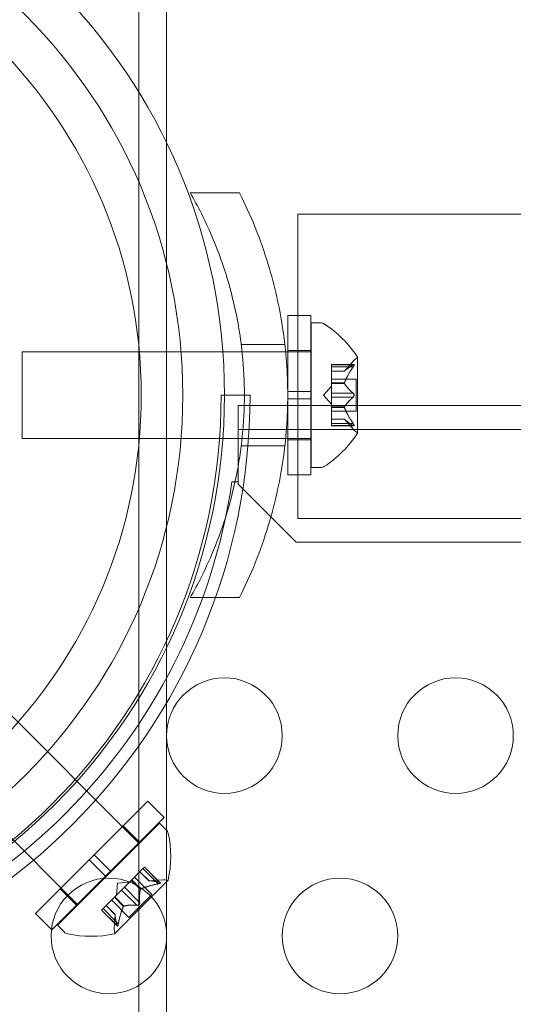
# Model space of a CAD drawing. Extents: x 0 to 768, y -199 to 204.
# Drawn here: x 267 to 270, y -20 to -16 of the extents above; entities that cross this region are included whole.
import ezdxf

# ---------------------------------------------------------------- set-up
doc = ezdxf.new("R2010")
doc.units = 0
doc.header["$MEASUREMENT"] = 0
doc.header["$PDMODE"] = 64
doc.styles.get("Standard").update_dxf_attribs({"font": 'Helvetica LT 57 Condensed_0.ttf'})
doc.dimstyles.new('FEET-METERS', dxfattribs={"dimtxt": 12, "dimasz": 7, "dimexe": 3, "dimexo": 3, "dimgap": 3, "dimtad": 0, "dimdec": 1, "dimzin": 3, "dimdsep": 46, "dimlunit": 4, "dimtxsty": 'Standard', "dimcen": 0.09, "dimadec": 0, "dimazin": 0, "dimtfac": 2, "dimtdec": 1, "dimtofl": 0, "dimtmove": 0, "dimatfit": 3, "dimfxl": 1, "dimfrac": 2, "dimtolj": 1, "dimtzin": 3, "dimarcsym": 0})

# ---------------------------------------------------------------- blocks, each defined once
blk = doc.blocks.new('*D46')
at = {"color": 0, "lineweight": -2, "transparency": 16777216}
for p, q in [((423.2108, 153.2569), (74.2806, 153.2569)), ((77.2806, 146.2569), (77.2806, 25.7692)), ((77.2806, -191.6972), (77.2806, -76.1636)), ((358.2806, -198.6972), (74.2806, -198.6972))]:
    blk.add_line(p, q, dxfattribs=at)
at = {"color": 0, "lineweight": 0, "transparency": 16777216}
for points in [[(76.114, 146.2569), (78.4473, 146.2569), (77.2806, 153.2569)], [(76.114, -191.6972), (78.4473, -191.6972), (77.2806, -198.6972)]]:
    blk.add_solid(points, dxfattribs=at)
at = {"layer": 'Defpoints', "color": 0, "lineweight": 0, "transparency": 16777216}
for p in [(426.2108, 153.2569), (77.2806, -198.6972), (361.2806, -198.6972)]:
    blk.add_point(p, dxfattribs=at)
at = {"color": 0, "lineweight": 0, "transparency": 16777216, "insert": (77.2806, -25.1972), "char_height": 12, "attachment_point": 5, "rotation": 90}
blk.add_mtext('\\A1;29\'-4" [8.94M]', dxfattribs=at)
blk = doc.blocks.new('*D47')
at = {"color": 0, "lineweight": -2, "transparency": 16777216}
for p, q in [((136.2806, 19.8028), (136.2806, 189.3028)), ((549.2786, -25.1519), (549.2786, 189.3028)), ((143.2806, 186.3028), (340.7386, 186.3028)), ((542.2786, 186.3028), (450.8227, 186.3028))]:
    blk.add_line(p, q, dxfattribs=at)
at = {"color": 0, "lineweight": 0, "transparency": 16777216}
for points in [[(143.2806, 187.4695), (143.2806, 185.1361), (136.2806, 186.3028)], [(542.2786, 187.4695), (542.2786, 185.1361), (549.2786, 186.3028)]]:
    blk.add_solid(points, dxfattribs=at)
at = {"layer": 'Defpoints', "color": 0, "lineweight": 0, "transparency": 16777216}
for p in [(549.2786, 186.3028), (136.2806, 16.8028), (549.2786, -28.1519)]:
    blk.add_point(p, dxfattribs=at)
at = {"color": 0, "lineweight": 0, "transparency": 16777216, "insert": (395.7806, 186.3028), "char_height": 12, "attachment_point": 5}
blk.add_mtext('\\A1;34\'-5" [10.49M]', dxfattribs=at)
blk = doc.blocks.new('new block')
at = {"color": 0, "linetype": 'Continuous', "lineweight": 0}
for p, q in [((268.0306, -12.737), (268.0306, -41.1972)), ((267.9106, -12.8058), (267.9106, -41.1972)), ((268.1324, -16.3222), (268.3455, -16.3222)), ((268.5986, -16.4147), (268.5986, -17.7297)), ((268.5986, -16.4147), (275.0987, -16.4147)), ((268.5543, -17.1816), (268.5543, -16.8535)), ((268.6543, -16.8535), (268.5543, -16.8535)), ((268.6543, -17.1816), (268.6543, -16.8535)), ((268.6557, -17.5097), (268.6557, -16.8847)), ((268.6557, -16.8847), (268.6965, -16.8847)), ((268.3531, -16.9785), (268.542, -16.9785)), ((267.4057, -17.3847), (267.4057, -17.0097)), ((268.6557, -17.0097), (267.4057, -17.0097)), ((268.6543, -17.0047), (268.5543, -17.0047)), ((268.7442, -17.0751), (268.7442, -17.0651)), ((268.8403, -17.0651), (268.7442, -17.0651)), ((268.7997, -17.094), (268.839, -17.0489)), ((268.8561, -17.3607), (268.8561, -17.0337)), ((268.8372, -17.0664), (268.7442, -17.0664)), ((268.7442, -17.0751), (268.7442, -17.1444)), ((268.8372, -17.0751), (268.7442, -17.0751)), ((268.7999, -17.0938), (268.7442, -17.0938)), ((268.7997, -17.094), (268.7442, -17.094)), ((268.8501, -17.1277), (268.7442, -17.1277)), ((268.7442, -17.1444), (268.7442, -17.1474)), ((268.7999, -17.1444), (268.7442, -17.1444)), ((268.7999, -17.1466), (268.7442, -17.1466)), ((268.7442, -17.1474), (268.7442, -17.1892)), ((268.8501, -17.2667), (268.8501, -17.1277)), ((268.5543, -17.1816), (268.5543, -17.2128)), ((268.5543, -17.1816), (268.6543, -17.1816)), ((268.6543, -17.1816), (268.6543, -17.2128)), ((268.7097, -17.1972), (268.7442, -17.1577)), ((268.8372, -17.1885), (268.7442, -17.1885)), ((268.7442, -17.2059), (268.7442, -17.1892)), ((268.2664, -17.1972), (268.3914, -17.1972)), ((268.5543, -17.2128), (268.6543, -17.2128)), ((268.5543, -17.541), (268.5543, -17.2128)), ((268.6543, -17.541), (268.6543, -17.2128)), ((268.7097, -17.1972), (268.7442, -17.2367)), ((268.7442, -17.2059), (268.7442, -17.2478)), ((268.8372, -17.2059), (268.7442, -17.2059)), ((268.3406, -17.4498), (268.3406, -17.2418)), ((268.3406, -17.2418), (311.2206, -17.2418)), ((268.7442, -17.2478), (268.7442, -17.2513)), ((268.7999, -17.2478), (268.7442, -17.2478)), ((268.7999, -17.2501), (268.7442, -17.2501)), ((268.7442, -17.2513), (268.7442, -17.3206)), ((268.8501, -17.2667), (268.7442, -17.2667)), ((268.7997, -17.3005), (268.7442, -17.3005)), ((268.7999, -17.3006), (268.7442, -17.3006)), ((268.8372, -17.3193), (268.7442, -17.3193)), ((268.7442, -17.3293), (268.7442, -17.3206)), ((268.7997, -17.3005), (268.839, -17.3455)), ((311.2206, -17.3458), (268.3406, -17.3458)), ((268.8372, -17.328), (268.7442, -17.328)), ((268.8403, -17.3293), (268.7442, -17.3293)), ((268.6557, -17.3847), (267.4057, -17.3847)), ((268.6543, -17.3897), (268.5543, -17.3897)), ((268.3531, -17.416), (268.542, -17.416)), ((268.3406, -17.5722), (268.3406, -17.4498)), ((268.6557, -17.5097), (268.6965, -17.5097)), ((268.313, -17.5722), (268.3406, -17.5722)), ((268.3406, -17.5722), (268.3406, -17.5822)), ((268.6543, -17.541), (268.5543, -17.541)), ((268.3406, -17.5822), (268.5906, -17.8322)), ((268.5986, -17.7297), (275.0987, -17.7297)), ((268.5906, -17.8322), (310.9706, -17.8322)), ((268.1324, -18.0722), (268.3455, -18.0722)), ((267.9118, -19.135), (267.0279, -18.2511)), ((267.6467, -19.4002), (266.7628, -18.5163)), ((267.7174, -19.1837), (267.9495, -18.9517)), ((267.9495, -18.9517), (268.0202, -19.0224)), ((267.7881, -19.2544), (268.0202, -19.0224)), ((267.5583, -19.4886), (268.0002, -19.0466)), ((267.8425, -19.0586), (267.9132, -19.1293)), ((268.0002, -19.0466), (268.0291, -19.0755)), ((267.7174, -19.1837), (267.6953, -19.2058)), ((267.7174, -19.1837), (267.7881, -19.2544)), ((267.4633, -19.4378), (267.6953, -19.2058)), ((267.6953, -19.2058), (267.7661, -19.2765)), ((267.9282, -19.2438), (267.9352, -19.2367)), ((268.0032, -19.3047), (267.9352, -19.2367)), ((267.534, -19.5085), (267.7661, -19.2765)), ((267.7881, -19.2544), (267.7661, -19.2765)), ((267.9282, -19.2438), (267.8792, -19.2928)), ((267.9541, -19.2964), (267.9148, -19.2571)), ((267.9543, -19.2964), (267.9149, -19.257)), ((267.994, -19.3096), (267.9282, -19.2438)), ((268.0001, -19.3035), (267.9343, -19.2377)), ((267.8053, -19.5249), (268.0366, -19.2937)), ((267.8175, -19.3058), (267.8139, -19.3581)), ((267.8175, -19.3058), (267.8697, -19.3022)), ((267.877, -19.295), (267.8475, -19.3245)), ((267.8792, -19.2928), (267.877, -19.295)), ((267.917, -19.3338), (267.8776, -19.2944)), ((267.9186, -19.3322), (267.8792, -19.2928)), ((267.9658, -19.3559), (267.891, -19.281)), ((267.9541, -19.2964), (268.0137, -19.2924)), ((267.5703, -19.3308), (267.641, -19.4016)), ((267.8357, -19.3363), (267.8061, -19.3659)), ((267.8357, -19.3363), (267.8475, -19.3245)), ((267.9015, -19.4021), (267.8357, -19.3363)), ((267.9137, -19.3898), (267.8479, -19.324)), ((267.8676, -19.4542), (267.9658, -19.3559)), ((267.8036, -19.3684), (267.7546, -19.4174)), ((267.8081, -19.4427), (267.7687, -19.4033)), ((267.8081, -19.4425), (267.7688, -19.4032)), ((267.8676, -19.4542), (267.7927, -19.3793)), ((267.8061, -19.3659), (267.8036, -19.3684)), ((267.8438, -19.4069), (267.8044, -19.3675)), ((267.8455, -19.4053), (267.8061, -19.3659)), ((267.4633, -19.4378), (267.534, -19.5085)), ((267.7484, -19.4236), (267.7546, -19.4174)), ((267.8164, -19.4915), (267.7484, -19.4236)), ((267.8151, -19.4884), (267.7493, -19.4226)), ((267.8213, -19.4823), (267.7555, -19.4165)), ((267.8081, -19.4425), (267.804, -19.502)), ((267.5583, -19.4886), (267.5872, -19.5175))]:
    blk.add_line(p, q, dxfattribs=at)
for centre, radius in [((265.7806, -17.1972), 2.5), ((265.7806, -17.1972), 2.32), ((265.7806, -17.1972), 2.14), ((268.2806, -18.6688), 0.25), ((269.2806, -18.6688), 0.25), ((267.7806, -19.5348), 0.25), ((268.7806, -19.5348), 0.25)]:
    blk.add_circle(centre, radius, dxfattribs=at)
for centre, radius, start, end in [((268.6965, -16.916), 0.0313, 56.8703, 90), ((268.4485, -17.296), 0.4851, 32.9261, 56.8703), ((268.8861, -17.09), 0.0625, 120.0032, 138.9292), ((268.8536, -17.0337), 0.0025, 300.0032, 360), ((268.8536, -17.0337), 0.0025, 0, 33.1231), ((265.7664, -17.1972), 2.5, 270, 0), ((265.7664, -17.1972), 2.625, -90, 0), ((268.4485, -17.0984), 0.4851, 303.1297, 327.0739), ((268.8861, -17.3044), 0.0625, 221.0708, 239.9968), ((268.8536, -17.3607), 0.0025, 0, 59.9968), ((268.8536, -17.3607), 0.0025, 326.8769, 360), ((268.6965, -17.4785), 0.0313, 270, 303.1297), ((265.7806, -17.1972), 2.56, -81.5768, -8.4232), ((268.007, -19.0976), 0.0313, 11.8702, 44.9999), ((267.5629, -19.191), 0.4851, 347.926, 11.8702), ((268.018, -19.3547), 0.0625, 75.0031, 93.9291), ((268.0348, -19.2919), 0.0025, 255.0031, 314.9999), ((268.0348, -19.2919), 0.0025, 314.9999, 348.123), ((267.6093, -19.4954), 0.0313, 224.9999, 258.1296), ((267.7026, -19.0512), 0.4851, 258.1296, 282.0738), ((267.8664, -19.5063), 0.0625, 176.0707, 194.9967), ((267.8036, -19.5231), 0.0025, 281.8768, 314.9999), ((267.8036, -19.5231), 0.0025, 314.9999, 14.9967)]:
    blk.add_arc(centre, radius, start, end, dxfattribs=at)
for points, knots in [([(268.1324, -16.3222), (268.1664, -16.3811), (268.1974, -16.4428), (268.2709, -16.6138), (268.3069, -16.7276), (268.3549, -16.9605), (268.3669, -17.0798), (268.3669, -17.3146), (268.3549, -17.4339), (268.3069, -17.6668), (268.2709, -17.7806), (268.1974, -17.9516), (268.1664, -18.0133), (268.1324, -18.0722)], [1.989488, 1.989488, 1.989488, 1.989488, 2.199745, 2.199745, 2.552007, 2.552007, 2.904269, 2.904269, 3.256531, 3.256531, 3.608793, 3.608793, 3.81905, 3.81905, 3.81905, 3.81905]), ([(268.3455, -18.0722), (268.3941, -17.9763), (268.4369, -17.8715), (268.498, -17.6706), (268.5194, -17.576), (268.5476, -17.3857), (268.5544, -17.29), (268.5544, -17.1044), (268.5476, -17.0088), (268.5194, -16.8184), (268.498, -16.7238), (268.4369, -16.5229), (268.3941, -16.4181), (268.3455, -16.3222)], [1.722503, 1.722503, 1.722503, 1.722503, 2.057723, 2.057723, 2.336033, 2.336033, 2.614343, 2.614343, 2.892652, 2.892652, 3.170962, 3.170962, 3.506182, 3.506182, 3.506182, 3.506182]), ([(268.839, -17.0654), (268.8389, -17.0655), (268.8388, -17.0655), (268.8385, -17.0656), (268.8383, -17.0658), (268.8381, -17.0659)], [0.026417714, 0.026417714, 0.026417714, 0.026417714, 0.026883246, 0.026883246, 0.028070805, 0.028070805, 0.028070805, 0.028070805]), ([(268.839, -17.0654), (268.839, -17.0654), (268.8391, -17.0654), (268.8397, -17.0651), (268.8402, -17.0651), (268.8409, -17.0652), (268.8411, -17.0653), (268.8414, -17.0657), (268.8415, -17.066), (268.8415, -17.0663), (268.8415, -17.0663), (268.8415, -17.0664), (268.8415, -17.0664), (268.8415, -17.0664), (268.8415, -17.0664), (268.8415, -17.0664), (268.8415, -17.0665), (268.8415, -17.0665), (268.8415, -17.0665), (268.8415, -17.0666), (268.8415, -17.0666), (268.8415, -17.0669), (268.8414, -17.0672), (268.8412, -17.0679), (268.8411, -17.0684), (268.8406, -17.0695), (268.8403, -17.0702), (268.8396, -17.0714), (268.8393, -17.0719), (268.839, -17.0725)], [0, 0, 0, 0, 0.00041232, 0.00041232, 0.00367036, 0.00367036, 0.0061271, 0.0061271, 0.00796491, 0.00796491, 0.00815345, 0.00815345, 0.00825503, 0.00825503, 0.00831852, 0.00831852, 0.00838777, 0.00838777, 0.00848273, 0.00848273, 0.00870295, 0.00870295, 0.01013563, 0.01013563, 0.01215525, 0.01215525, 0.01467787, 0.01467787, 0.0166517, 0.0166517, 0.0166517, 0.0166517]), ([(268.839, -17.0725), (268.839, -17.0723), (268.8391, -17.0722), (268.8397, -17.0713), (268.8401, -17.0704), (268.8408, -17.069), (268.8411, -17.0684), (268.8414, -17.0674), (268.8415, -17.067), (268.8415, -17.0666), (268.8415, -17.0666), (268.8415, -17.0665), (268.8415, -17.0665), (268.8415, -17.0665), (268.8415, -17.0665), (268.8415, -17.0664), (268.8415, -17.0664), (268.8415, -17.0664), (268.8415, -17.0664), (268.8415, -17.0663), (268.8415, -17.0663), (268.8415, -17.066), (268.8414, -17.0658), (268.8412, -17.0655), (268.8411, -17.0653), (268.8406, -17.0651), (268.8403, -17.0651), (268.8396, -17.0652), (268.8393, -17.0653), (268.839, -17.0654)], [0, 0, 0, 0, 0.00041133, 0.00041133, 0.0035034, 0.0035034, 0.00594033, 0.00594033, 0.00795678, 0.00795678, 0.00816734, 0.00816734, 0.00825334, 0.00825334, 0.00831687, 0.00831687, 0.00838579, 0.00838579, 0.00847957, 0.00847957, 0.00869405, 0.00869405, 0.01012524, 0.01012524, 0.01214061, 0.01214061, 0.01467168, 0.01467168, 0.01664979, 0.01664979, 0.01664979, 0.01664979]), ([(268.8003, -17.0933), (268.8002, -17.0934), (268.8001, -17.0935), (268.7998, -17.0938), (268.7997, -17.094), (268.7997, -17.094)], [0.006463967, 0.006463967, 0.006463967, 0.006463967, 0.007125803, 0.007125803, 0.009029787, 0.009029787, 0.009029787, 0.009029787]), ([(268.8372, -17.0751), (268.8378, -17.0743), (268.8383, -17.0736), (268.8388, -17.0727), (268.8389, -17.0726), (268.839, -17.0725)], [0.007300399, 0.007300399, 0.007300399, 0.007300399, 0.009949303, 0.009949303, 0.010414835, 0.010414835, 0.010414835, 0.010414835]), ([(268.8003, -17.1474), (268.8002, -17.1473), (268.8001, -17.1472), (268.7998, -17.1466), (268.7997, -17.1461), (268.7997, -17.1452), (268.7998, -17.1448), (268.7999, -17.1444)], [0.006463967, 0.006463967, 0.006463967, 0.006463967, 0.007125803, 0.007125803, 0.009029787, 0.009029787, 0.010339612, 0.010339612, 0.010339612, 0.010339612]), ([(268.8003, -17.1431), (268.8002, -17.1433), (268.8001, -17.1436), (268.8, -17.144), (268.7999, -17.1442), (268.7999, -17.1444)], [0.006463967, 0.006463967, 0.006463967, 0.006463967, 0.007125803, 0.007125803, 0.007719964, 0.007719964, 0.007719964, 0.007719964]), ([(268.839, -17.1902), (268.8389, -17.1901), (268.8388, -17.19), (268.8385, -17.1897), (268.8383, -17.1894), (268.8381, -17.1892)], [0.026417714, 0.026417714, 0.026417714, 0.026417714, 0.026883246, 0.026883246, 0.028070805, 0.028070805, 0.028070805, 0.028070805]), ([(268.839, -17.1902), (268.839, -17.1903), (268.8391, -17.1903), (268.8397, -17.1911), (268.8401, -17.1918), (268.8408, -17.1932), (268.841, -17.1939), (268.8414, -17.1954), (268.8415, -17.1961), (268.8415, -17.1969), (268.8415, -17.197), (268.8415, -17.1971), (268.8415, -17.1971), (268.8415, -17.1972), (268.8415, -17.1972), (268.8415, -17.1972), (268.8415, -17.1972), (268.8415, -17.1973), (268.8415, -17.1973), (268.8415, -17.1974), (268.8415, -17.1975), (268.8415, -17.198), (268.8414, -17.1985), (268.8412, -17.1996), (268.8411, -17.2003), (268.8406, -17.2016), (268.8403, -17.2023), (268.8396, -17.2034), (268.8393, -17.2038), (268.839, -17.2042)], [0, 0, 0, 0, 0.00041348, 0.00041348, 0.00335938, 0.00335938, 0.00572359, 0.00572359, 0.00794646, 0.00794646, 0.00816387, 0.00816387, 0.00825132, 0.00825132, 0.00831543, 0.00831543, 0.00838451, 0.00838451, 0.0084777, 0.0084777, 0.00868732, 0.00868732, 0.01011652, 0.01011652, 0.01212817, 0.01212817, 0.01466672, 0.01466672, 0.01664861, 0.01664861, 0.01664861, 0.01664861]), ([(268.839, -17.2042), (268.839, -17.2042), (268.8391, -17.2041), (268.8396, -17.2034), (268.8401, -17.2027), (268.8407, -17.2012), (268.841, -17.2005), (268.8413, -17.1991), (268.8415, -17.1983), (268.8415, -17.1975), (268.8415, -17.1974), (268.8415, -17.1973), (268.8415, -17.1973), (268.8415, -17.1973), (268.8415, -17.1972), (268.8415, -17.1972), (268.8415, -17.1972), (268.8415, -17.1971), (268.8415, -17.1971), (268.8415, -17.197), (268.8415, -17.1969), (268.8415, -17.1964), (268.8414, -17.1959), (268.8412, -17.1948), (268.8411, -17.1942), (268.8406, -17.1928), (268.8403, -17.1921), (268.8396, -17.191), (268.8393, -17.1906), (268.839, -17.1902)], [0, 0, 0, 0, 0.00041393, 0.00041393, 0.00331032, 0.00331032, 0.00567645, 0.00567645, 0.00794407, 0.00794407, 0.00816309, 0.00816309, 0.00825092, 0.00825092, 0.00831521, 0.00831521, 0.00838441, 0.00838441, 0.0084776, 0.0084776, 0.00868657, 0.00868657, 0.01011525, 0.01011525, 0.0121263, 0.0121263, 0.01466595, 0.01466595, 0.01664838, 0.01664838, 0.01664838, 0.01664838]), ([(268.8372, -17.2059), (268.8378, -17.2055), (268.8383, -17.205), (268.8388, -17.2044), (268.8389, -17.2043), (268.839, -17.2042)], [0.007300399, 0.007300399, 0.007300399, 0.007300399, 0.009949303, 0.009949303, 0.010414835, 0.010414835, 0.010414835, 0.010414835]), ([(268.8003, -17.2513), (268.8002, -17.2511), (268.8001, -17.2509), (268.7998, -17.25), (268.7997, -17.2494), (268.7997, -17.2485), (268.7998, -17.2481), (268.7999, -17.2478)], [0.006463967, 0.006463967, 0.006463967, 0.006463967, 0.007125803, 0.007125803, 0.009029787, 0.009029787, 0.010339612, 0.010339612, 0.010339612, 0.010339612]), ([(268.8003, -17.247), (268.8002, -17.2471), (268.8001, -17.2472), (268.8, -17.2475), (268.7999, -17.2476), (268.7999, -17.2478)], [0.006463967, 0.006463967, 0.006463967, 0.006463967, 0.007125803, 0.007125803, 0.007719964, 0.007719964, 0.007719964, 0.007719964]), ([(268.8003, -17.3011), (268.8002, -17.301), (268.8001, -17.3009), (268.8, -17.3007), (268.7999, -17.3007), (268.7999, -17.3006)], [0.006463967, 0.006463967, 0.006463967, 0.006463967, 0.007125803, 0.007125803, 0.007719964, 0.007719964, 0.007719964, 0.007719964]), ([(268.839, -17.322), (268.8389, -17.3218), (268.8388, -17.3217), (268.8385, -17.3212), (268.8383, -17.3209), (268.8381, -17.3206)], [0.026417714, 0.026417714, 0.026417714, 0.026417714, 0.026883246, 0.026883246, 0.028070805, 0.028070805, 0.028070805, 0.028070805]), ([(268.8372, -17.328), (268.8378, -17.3284), (268.8383, -17.3287), (268.8388, -17.3289), (268.8389, -17.329), (268.839, -17.329)], [0.007300399, 0.007300399, 0.007300399, 0.007300399, 0.009949303, 0.009949303, 0.010414835, 0.010414835, 0.010414835, 0.010414835]), ([(268.839, -17.322), (268.839, -17.3221), (268.8391, -17.3222), (268.8397, -17.3232), (268.8402, -17.324), (268.8408, -17.3255), (268.8411, -17.3261), (268.8414, -17.327), (268.8415, -17.3274), (268.8415, -17.3278), (268.8415, -17.3279), (268.8415, -17.3279), (268.8415, -17.3279), (268.8415, -17.328), (268.8415, -17.328), (268.8415, -17.328), (268.8415, -17.328), (268.8415, -17.328), (268.8415, -17.328), (268.8415, -17.3281), (268.8415, -17.3281), (268.8415, -17.3284), (268.8414, -17.3286), (268.8412, -17.329), (268.8411, -17.3291), (268.8406, -17.3293), (268.8403, -17.3293), (268.8396, -17.3292), (268.8393, -17.3291), (268.839, -17.329)], [0, 0, 0, 0, 0.00041106, 0.00041106, 0.0035373, 0.0035373, 0.00597776, 0.00597776, 0.00795862, 0.00795862, 0.008168, 0.008168, 0.00825376, 0.00825376, 0.00831721, 0.00831721, 0.00838612, 0.00838612, 0.00848005, 0.00848005, 0.00869554, 0.00869554, 0.01012717, 0.01012717, 0.01214334, 0.01214334, 0.01467282, 0.01467282, 0.01665013, 0.01665013, 0.01665013, 0.01665013]), ([(268.839, -17.329), (268.839, -17.329), (268.8391, -17.329), (268.8397, -17.3293), (268.8402, -17.3294), (268.8409, -17.3292), (268.8411, -17.3291), (268.8414, -17.3287), (268.8415, -17.3284), (268.8415, -17.3281), (268.8415, -17.3281), (268.8415, -17.328), (268.8415, -17.328), (268.8415, -17.328), (268.8415, -17.328), (268.8415, -17.328), (268.8415, -17.328), (268.8415, -17.3279), (268.8415, -17.3279), (268.8415, -17.3279), (268.8415, -17.3278), (268.8415, -17.3275), (268.8414, -17.3272), (268.8412, -17.3265), (268.8411, -17.326), (268.8406, -17.3249), (268.8403, -17.3242), (268.8396, -17.323), (268.8393, -17.3225), (268.839, -17.322)], [0, 0, 0, 0, 0.00041176, 0.00041176, 0.00365422, 0.00365422, 0.00610875, 0.00610875, 0.00796436, 0.00796436, 0.00817423, 0.00817423, 0.00825796, 0.00825796, 0.00832097, 0.00832097, 0.00839048, 0.00839048, 0.00848722, 0.00848722, 0.00871815, 0.00871815, 0.01015814, 0.01015814, 0.01218673, 0.01218673, 0.01468858, 0.01468858, 0.01665151, 0.01665151, 0.01665151, 0.01665151]), ([(267.955, -19.2964), (267.9548, -19.2964), (267.9547, -19.2964), (267.9543, -19.2964), (267.9541, -19.2964), (267.9541, -19.2964)], [0.006463967, 0.006463967, 0.006463967, 0.006463967, 0.007125803, 0.007125803, 0.009029787, 0.009029787, 0.009029787, 0.009029787]), ([(267.994, -19.3096), (267.9949, -19.3095), (267.9958, -19.3093), (267.9968, -19.3091), (267.9969, -19.309), (267.9971, -19.309)], [0.007300399, 0.007300399, 0.007300399, 0.007300399, 0.009949303, 0.009949303, 0.010414835, 0.010414835, 0.010414835, 0.010414835]), ([(268.002, -19.304), (268.0021, -19.304), (268.0022, -19.3041), (268.0028, -19.3043), (268.0032, -19.3046), (268.0036, -19.3052), (268.0036, -19.3055), (268.0035, -19.306), (268.0034, -19.3062), (268.0032, -19.3064), (268.0032, -19.3064), (268.0032, -19.3065), (268.0031, -19.3065), (268.0031, -19.3065), (268.0031, -19.3065), (268.0031, -19.3065), (268.0031, -19.3065), (268.0031, -19.3065), (268.0031, -19.3066), (268.003, -19.3066), (268.003, -19.3066), (268.0028, -19.3068), (268.0025, -19.307), (268.0019, -19.3074), (268.0014, -19.3076), (268.0003, -19.308), (267.9996, -19.3083), (267.9983, -19.3087), (267.9977, -19.3088), (267.9971, -19.309)], [0, 0, 0, 0, 0.00041232, 0.00041232, 0.00367036, 0.00367036, 0.0061271, 0.0061271, 0.00796491, 0.00796491, 0.00815345, 0.00815345, 0.00825503, 0.00825503, 0.00831852, 0.00831852, 0.00838777, 0.00838777, 0.00848273, 0.00848273, 0.00870295, 0.00870295, 0.01013563, 0.01013563, 0.01215525, 0.01215525, 0.01467787, 0.01467787, 0.0166517, 0.0166517, 0.0166517, 0.0166517]), ([(267.9971, -19.309), (267.9972, -19.309), (267.9973, -19.3089), (267.9984, -19.3086), (267.9993, -19.3084), (268.0008, -19.3078), (268.0014, -19.3076), (268.0024, -19.3071), (268.0027, -19.3069), (268.003, -19.3066), (268.003, -19.3066), (268.0031, -19.3066), (268.0031, -19.3065), (268.0031, -19.3065), (268.0031, -19.3065), (268.0031, -19.3065), (268.0031, -19.3065), (268.0031, -19.3065), (268.0031, -19.3065), (268.0032, -19.3064), (268.0032, -19.3064), (268.0034, -19.3062), (268.0035, -19.306), (268.0036, -19.3056), (268.0036, -19.3054), (268.0034, -19.3049), (268.0032, -19.3047), (268.0027, -19.3043), (268.0024, -19.3041), (268.002, -19.304)], [0, 0, 0, 0, 0.00041133, 0.00041133, 0.0035034, 0.0035034, 0.00594033, 0.00594033, 0.00795678, 0.00795678, 0.00816734, 0.00816734, 0.00825334, 0.00825334, 0.00831687, 0.00831687, 0.00838579, 0.00838579, 0.00847957, 0.00847957, 0.00869405, 0.00869405, 0.01012524, 0.01012524, 0.01214061, 0.01214061, 0.01467168, 0.01467168, 0.01664979, 0.01664979, 0.01664979, 0.01664979]), ([(268.002, -19.304), (268.002, -19.304), (268.0019, -19.3039), (268.0016, -19.3038), (268.0013, -19.3038), (268.0011, -19.3037)], [0.026417714, 0.026417714, 0.026417714, 0.026417714, 0.026883246, 0.026883246, 0.028070805, 0.028070805, 0.028070805, 0.028070805]), ([(267.9167, -19.3346), (267.9167, -19.3345), (267.9168, -19.3344), (267.9169, -19.3338), (267.9172, -19.3333), (267.9179, -19.3327), (267.9182, -19.3324), (267.9186, -19.3322)], [0.006463967, 0.006463967, 0.006463967, 0.006463967, 0.007125803, 0.007125803, 0.009029787, 0.009029787, 0.010339612, 0.010339612, 0.010339612, 0.010339612]), ([(267.9198, -19.3316), (267.9195, -19.3317), (267.9193, -19.3318), (267.9189, -19.332), (267.9188, -19.3321), (267.9186, -19.3322)], [0.006463967, 0.006463967, 0.006463967, 0.006463967, 0.007125803, 0.007125803, 0.007719964, 0.007719964, 0.007719964, 0.007719964]), ([(267.8433, -19.4081), (267.8434, -19.4079), (267.8434, -19.4077), (267.8438, -19.4069), (267.8442, -19.4063), (267.8449, -19.4057), (267.8452, -19.4055), (267.8455, -19.4053)], [0.006463967, 0.006463967, 0.006463967, 0.006463967, 0.007125803, 0.007125803, 0.009029787, 0.009029787, 0.010339612, 0.010339612, 0.010339612, 0.010339612]), ([(267.8463, -19.4051), (267.8462, -19.4051), (267.846, -19.4051), (267.8457, -19.4052), (267.8456, -19.4052), (267.8455, -19.4053)], [0.006463967, 0.006463967, 0.006463967, 0.006463967, 0.007125803, 0.007125803, 0.007719964, 0.007719964, 0.007719964, 0.007719964]), ([(267.9015, -19.4021), (267.9021, -19.4022), (267.9028, -19.4022), (267.9036, -19.4022), (267.9038, -19.4022), (267.9039, -19.4022)], [0.007300399, 0.007300399, 0.007300399, 0.007300399, 0.009949303, 0.009949303, 0.010414835, 0.010414835, 0.010414835, 0.010414835]), ([(267.9138, -19.3922), (267.9138, -19.3923), (267.9138, -19.3924), (267.9137, -19.3933), (267.9135, -19.3942), (267.9129, -19.3957), (267.9126, -19.3963), (267.9118, -19.3976), (267.9114, -19.3982), (267.9109, -19.3988), (267.9108, -19.3988), (267.9107, -19.3989), (267.9107, -19.3989), (267.9107, -19.3989), (267.9107, -19.399), (267.9106, -19.399), (267.9106, -19.399), (267.9106, -19.399), (267.9106, -19.3991), (267.9105, -19.3991), (267.9104, -19.3992), (267.91, -19.3996), (267.9097, -19.3999), (267.9088, -19.4005), (267.9082, -19.4008), (267.9069, -19.4015), (267.9062, -19.4017), (267.9049, -19.402), (267.9044, -19.4021), (267.9039, -19.4022)], [0, 0, 0, 0, 0.00041348, 0.00041348, 0.00335938, 0.00335938, 0.00572359, 0.00572359, 0.00794646, 0.00794646, 0.00816387, 0.00816387, 0.00825132, 0.00825132, 0.00831543, 0.00831543, 0.00838451, 0.00838451, 0.0084777, 0.0084777, 0.00868732, 0.00868732, 0.01011652, 0.01011652, 0.01212817, 0.01212817, 0.01466672, 0.01466672, 0.01664861, 0.01664861, 0.01664861, 0.01664861]), ([(267.9039, -19.4022), (267.904, -19.4022), (267.9041, -19.4021), (267.905, -19.402), (267.9058, -19.4018), (267.9073, -19.4013), (267.9079, -19.401), (267.9092, -19.4002), (267.9098, -19.3998), (267.9104, -19.3992), (267.9105, -19.3991), (267.9105, -19.3991), (267.9106, -19.3991), (267.9106, -19.399), (267.9106, -19.399), (267.9106, -19.399), (267.9107, -19.399), (267.9107, -19.3989), (267.9107, -19.3989), (267.9108, -19.3988), (267.9108, -19.3988), (267.9112, -19.3984), (267.9115, -19.398), (267.9122, -19.3971), (267.9125, -19.3965), (267.9131, -19.3953), (267.9134, -19.3945), (267.9137, -19.3933), (267.9138, -19.3927), (267.9138, -19.3922)], [0, 0, 0, 0, 0.00041393, 0.00041393, 0.00331032, 0.00331032, 0.00567645, 0.00567645, 0.00794407, 0.00794407, 0.00816309, 0.00816309, 0.00825092, 0.00825092, 0.00831521, 0.00831521, 0.00838441, 0.00838441, 0.0084776, 0.0084776, 0.00868657, 0.00868657, 0.01011525, 0.01011525, 0.0121263, 0.0121263, 0.01466595, 0.01466595, 0.01664838, 0.01664838, 0.01664838, 0.01664838]), ([(267.9138, -19.3922), (267.9138, -19.3921), (267.9139, -19.392), (267.9139, -19.3915), (267.9139, -19.3912), (267.9139, -19.3909)], [0.026417714, 0.026417714, 0.026417714, 0.026417714, 0.026883246, 0.026883246, 0.028070805, 0.028070805, 0.028070805, 0.028070805]), ([(267.8081, -19.4433), (267.8081, -19.4432), (267.8081, -19.443), (267.8081, -19.4428), (267.8081, -19.4428), (267.8081, -19.4427)], [0.006463967, 0.006463967, 0.006463967, 0.006463967, 0.007125803, 0.007125803, 0.007719964, 0.007719964, 0.007719964, 0.007719964]), ([(267.8151, -19.4884), (267.8153, -19.4891), (267.8154, -19.4896), (267.8156, -19.4902), (267.8156, -19.4903), (267.8157, -19.4904)], [0.007300399, 0.007300399, 0.007300399, 0.007300399, 0.009949303, 0.009949303, 0.010414835, 0.010414835, 0.010414835, 0.010414835]), ([(267.8206, -19.4854), (267.8206, -19.4855), (267.8206, -19.4857), (267.8203, -19.4868), (267.82, -19.4877), (267.8195, -19.4892), (267.8192, -19.4898), (267.8188, -19.4907), (267.8185, -19.491), (267.8183, -19.4913), (267.8182, -19.4914), (267.8182, -19.4914), (267.8182, -19.4914), (267.8182, -19.4914), (267.8182, -19.4914), (267.8182, -19.4915), (267.8182, -19.4915), (267.8181, -19.4915), (267.8181, -19.4915), (267.8181, -19.4915), (267.8181, -19.4915), (267.8179, -19.4917), (267.8177, -19.4918), (267.8173, -19.492), (267.8171, -19.492), (267.8166, -19.4918), (267.8163, -19.4916), (267.816, -19.491), (267.8158, -19.4907), (267.8157, -19.4904)], [0, 0, 0, 0, 0.00041106, 0.00041106, 0.0035373, 0.0035373, 0.00597776, 0.00597776, 0.00795862, 0.00795862, 0.008168, 0.008168, 0.00825376, 0.00825376, 0.00831721, 0.00831721, 0.00838612, 0.00838612, 0.00848005, 0.00848005, 0.00869554, 0.00869554, 0.01012717, 0.01012717, 0.01214334, 0.01214334, 0.01467282, 0.01467282, 0.01665013, 0.01665013, 0.01665013, 0.01665013]), ([(267.8157, -19.4904), (267.8157, -19.4904), (267.8157, -19.4905), (267.816, -19.4911), (267.8163, -19.4915), (267.8168, -19.4919), (267.8171, -19.492), (267.8176, -19.4919), (267.8178, -19.4918), (267.8181, -19.4915), (267.8181, -19.4915), (267.8181, -19.4915), (267.8181, -19.4915), (267.8182, -19.4915), (267.8182, -19.4915), (267.8182, -19.4914), (267.8182, -19.4914), (267.8182, -19.4914), (267.8182, -19.4914), (267.8183, -19.4914), (267.8183, -19.4913), (267.8185, -19.4911), (267.8186, -19.4909), (267.819, -19.4902), (267.8192, -19.4898), (267.8197, -19.4886), (267.8199, -19.4879), (267.8203, -19.4866), (267.8205, -19.486), (267.8206, -19.4854)], [0, 0, 0, 0, 0.00041176, 0.00041176, 0.00365422, 0.00365422, 0.00610875, 0.00610875, 0.00796436, 0.00796436, 0.00817423, 0.00817423, 0.00825796, 0.00825796, 0.00832097, 0.00832097, 0.00839048, 0.00839048, 0.00848722, 0.00848722, 0.00871815, 0.00871815, 0.01015814, 0.01015814, 0.01218673, 0.01218673, 0.01468858, 0.01468858, 0.01665151, 0.01665151, 0.01665151, 0.01665151]), ([(267.8206, -19.4854), (267.8207, -19.4853), (267.8207, -19.4851), (267.8208, -19.4846), (267.8209, -19.4842), (267.821, -19.4838)], [0.026417714, 0.026417714, 0.026417714, 0.026417714, 0.026883246, 0.026883246, 0.028070805, 0.028070805, 0.028070805, 0.028070805])]:
    blk.add_open_spline(points, degree=3, knots=knots, dxfattribs=at)
for points, weights in [([(268.8003, -17.0933), (268.8107, -17.082), (268.8381, -17.0659)], [1.2877924798, 1.2144124615, 1.05685445761]), ([(268.8372, -17.0664), (268.81, -17.0825), (268.7999, -17.0938)], [1.06120691497, 1.21890298912, 1.29071555247]), ([(268.8372, -17.0751), (268.81, -17.1157), (268.7999, -17.1444)], [1.06120691497, 1.21890298912, 1.29071555247]), ([(268.8003, -17.1431), (268.8107, -17.1145), (268.8381, -17.0739)], [1.2877924798, 1.2144124615, 1.05685445761]), ([(268.8372, -17.1885), (268.81, -17.164), (268.7999, -17.1466)], [1.06120691497, 1.21890298912, 1.29071555247]), ([(268.8003, -17.1474), (268.8107, -17.1647), (268.8381, -17.1892)], [1.2877924798, 1.2144124615, 1.05685445761]), ([(268.8372, -17.2059), (268.81, -17.2304), (268.7999, -17.2478)], [1.06120691497, 1.21890298912, 1.29071555247]), ([(268.8003, -17.247), (268.8107, -17.2297), (268.8381, -17.2052)], [1.2877924798, 1.2144124615, 1.05685445761]), ([(268.8372, -17.3193), (268.81, -17.2787), (268.7999, -17.2501)], [1.06120691497, 1.21890298912, 1.29071555247]), ([(268.8003, -17.2513), (268.8107, -17.2799), (268.8381, -17.3206)], [1.2877924798, 1.2144124615, 1.05685445761]), ([(268.8372, -17.328), (268.81, -17.312), (268.7999, -17.3006)], [1.06120691497, 1.21890298912, 1.29071555247]), ([(268.8003, -17.3011), (268.8107, -17.3124), (268.8381, -17.3285)], [1.2877924798, 1.2144124615, 1.05685445761]), ([(267.994, -19.3096), (267.9461, -19.3191), (267.9186, -19.3322)], [1.06120691497, 1.21890298912, 1.29071555247]), ([(267.9198, -19.3316), (267.9474, -19.3187), (267.9955, -19.3093)], [1.2877924798, 1.2144124615, 1.05685445761]), ([(268.0001, -19.3035), (267.9695, -19.2956), (267.9543, -19.2964)], [1.06120691497, 1.21890298912, 1.29071555247]), ([(267.955, -19.2964), (267.9704, -19.2958), (268.0011, -19.3037)], [1.2877924798, 1.2144124615, 1.05685445761]), ([(267.9137, -19.3898), (267.9119, -19.3533), (267.917, -19.3338)], [1.06120691497, 1.21890298912, 1.29071555247]), ([(267.9167, -19.3346), (267.9119, -19.3543), (267.9139, -19.3909)], [1.2877924798, 1.2144124615, 1.05685445761]), ([(267.8213, -19.4823), (267.8308, -19.4344), (267.8438, -19.4069)], [1.06120691497, 1.21890298912, 1.29071555247]), ([(267.9015, -19.4021), (267.8649, -19.4002), (267.8455, -19.4053)], [1.06120691497, 1.21890298912, 1.29071555247]), ([(267.8463, -19.4051), (267.8659, -19.4002), (267.9026, -19.4022)], [1.2877924798, 1.2144124615, 1.05685445761]), ([(267.8151, -19.4884), (267.8073, -19.4579), (267.8081, -19.4427)], [1.06120691497, 1.21890298912, 1.29071555247]), ([(267.8081, -19.4433), (267.8074, -19.4587), (267.8154, -19.4894)], [1.2877924798, 1.2144124615, 1.05685445761]), ([(267.8433, -19.4081), (267.8304, -19.4357), (267.821, -19.4838)], [1.2877924798, 1.2144124615, 1.05685445761])]:
    blk.add_rational_spline(points, weights, degree=2, dxfattribs=at)
for points in [[(268.8372, -17.0664), (268.8375, -17.0662), (268.8378, -17.066), (268.8381, -17.0659)], [(268.8372, -17.1885), (268.8375, -17.1888), (268.8378, -17.189), (268.8381, -17.1892)], [(268.7997, -17.3005), (268.7997, -17.3005), (268.7998, -17.3005), (268.7999, -17.3006)], [(268.8372, -17.3193), (268.8375, -17.3197), (268.8378, -17.3201), (268.8381, -17.3206)], [(268.0001, -19.3035), (268.0004, -19.3036), (268.0008, -19.3036), (268.0011, -19.3037)], [(267.9137, -19.3898), (267.9138, -19.3902), (267.9138, -19.3906), (267.9139, -19.3909)], [(267.8081, -19.4425), (267.8081, -19.4425), (267.8081, -19.4425), (267.8081, -19.4427)], [(267.8213, -19.4823), (267.8212, -19.4828), (267.8211, -19.4833), (267.821, -19.4838)]]:
    blk.add_open_spline(points, degree=3, dxfattribs=at)
blk = doc.blocks.new('b504952r0')
at = {"lineweight": 0}
blk.add_blockref('new block', (439.7194, 361.1972), dxfattribs=at)

msp = doc.modelspace()

# ---------------------------------------------------------------- block references
at = {"lineweight": 0}
msp.add_blockref('b504952r0', (-439.7194, -361.1972), dxfattribs=at)

# ---------------------------------------------------------------- dimensions: what is measured, and where the dimension line sits
dim = msp.add_linear_dim(base=(549.2786, 186.3028), p1=(136.2806, 16.8028), p2=(549.2786, -28.1519), dimstyle='FEET-METERS', dxfattribs=at)
dim.commit()
dim.dimension.update_dxf_attribs({"geometry": '*D47', "text_midpoint": (395.7806, 186.3028), "dimtype": 160})
dim = msp.add_linear_dim(base=(77.2806, -198.6972), p1=(426.2108, 153.2569), p2=(361.2806, -198.6972), angle=90, dimstyle='FEET-METERS', dxfattribs=at)
dim.commit()
dim.dimension.update_dxf_attribs({"geometry": '*D46', "text_midpoint": (77.2806, -25.1972), "dimtype": 160})

doc.saveas('drawing.dxf')
